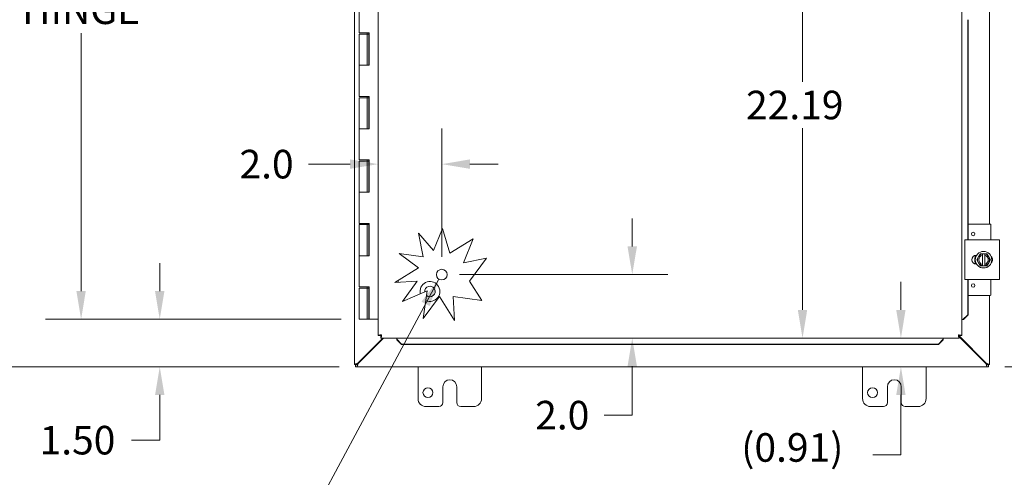
# Model space of a CAD drawing. Units: inches. Extents: x 1 to 148, y 2 to 97.
# Drawn here: x 25 to 56, y 43 to 57 of the extents above; entities that cross this region are included whole.
import ezdxf

# ---------------------------------------------------------------- set-up
doc = ezdxf.new("R2010")
doc.units = ezdxf.units.IN
doc.header["$LTSCALE"] = 9
doc.header["$MEASUREMENT"] = 0
for name, color, linetype, lineweight in [('Dimension (ANSI)', 7, 'Continuous', 5), ('Symbol (ANSI)', 7, 'Continuous', 5), ('Visible (ANSI)', 7, 'Continuous', 5)]:
    doc.layers.add(name, color=color, linetype=linetype, lineweight=lineweight)
doc.styles.add('ROMANS', font='romans.shx')
doc.dimstyles.new('Default (ANSI)', dxfattribs={"dimscale": 9, "dimtxt": 0.1, "dimasz": 0.098425, "dimexe": 0.125, "dimexo": 0.0625, "dimgap": 0.031496, "dimtad": 0, "dimtih": 1, "dimtoh": 1, "dimrnd": 1e-08, "dimzin": 0, "dimdsep": 46, "dimtxsty": 'ROMANS', "dimcen": 0.09, "dimdle": 0.393701, "dimclrd": 256, "dimclre": 256, "dimclrt": 256, "dimadec": 0, "dimazin": 0, "dimtfac": 1, "dimtofl": 0, "dimtmove": 0, "dimatfit": 3, "dimfxl": 1, "dimtolj": 1, "dimtzin": 0, "dimlwd": -1, "dimlwe": -1, "dimarcsym": 0})
doc.dimstyles.new('Default (ANSI)$7', dxfattribs={"dimscale": 9, "dimtxt": 0.1, "dimasz": 0.098425, "dimexe": 0.125, "dimexo": 0.0625, "dimgap": 0.031496, "dimtad": 0, "dimtih": 1, "dimtoh": 1, "dimrnd": 1e-08, "dimzin": 0, "dimdsep": 46, "dimtxsty": 'ROMANS', "dimcen": 0.09, "dimdle": 0.393701, "dimclrd": 256, "dimclre": 256, "dimclrt": 256, "dimadec": 0, "dimazin": 0, "dimtfac": 1, "dimtofl": 0, "dimtmove": 0, "dimatfit": 3, "dimfxl": 1, "dimtolj": 1, "dimtzin": 0, "dimlwd": -1, "dimlwe": -1, "dimarcsym": 0})

# ---------------------------------------------------------------- blocks, each defined once
blk = doc.blocks.new('*D14')
at = {"layer": 'Defpoints', "color": 0, "transparency": 16777216}
for p in [(35.536, 68.998), (26.783, 47.998), (35.536, 47.998)]:
    blk.add_point(p, dxfattribs=at)
at = {"layer": 'Dimension (ANSI)', "transparency": 16777216}
for p, q in [((34.974, 68.998), (25.658, 68.998)), ((26.783, 68.112), (26.783, 59.981)), ((26.783, 48.884), (26.783, 57.015)), ((34.974, 47.998), (25.658, 47.998))]:
    blk.add_line(p, q, dxfattribs=at)
for points in [[(26.635, 68.112), (26.93, 68.112), (26.783, 68.998)], [(26.635, 48.884), (26.93, 48.884), (26.783, 47.998)]]:
    blk.add_solid(points, dxfattribs=at)
at = {"layer": 'Dimension (ANSI)', "transparency": 16777216, "insert": (26.783, 58.498), "char_height": 0.9, "attachment_point": 5, "style": 'ROMANS'}
blk.add_mtext('\\A1;21.00{\\PHINGE}', dxfattribs=at)
blk = doc.blocks.new('*D16')
at = {"layer": 'Defpoints', "color": 0, "transparency": 16777216}
for p in [(29.259, 47.998), (35.536, 47.998), (35.477, 46.498)]:
    blk.add_point(p, dxfattribs=at)
at = {"layer": 'Dimension (ANSI)', "transparency": 16777216}
for p, q in [((29.259, 48.884), (29.259, 49.77)), ((34.974, 47.998), (28.134, 47.998)), ((34.914, 46.498), (28.134, 46.498)), ((29.259, 45.612), (29.259, 44.189)), ((29.259, 44.189), (28.373, 44.189))]:
    blk.add_line(p, q, dxfattribs=at)
for points in [[(29.111, 48.884), (29.407, 48.884), (29.259, 47.998)], [(29.111, 45.612), (29.407, 45.612), (29.259, 46.498)]]:
    blk.add_solid(points, dxfattribs=at)
at = {"layer": 'Dimension (ANSI)', "transparency": 16777216, "insert": (25.476, 44.639), "char_height": 0.9, "attachment_point": 1, "style": 'ROMANS'}
blk.add_mtext('\\A1;1.50', dxfattribs=at)
blk = doc.blocks.new('*D17')
at = {"layer": 'Defpoints', "color": 0, "transparency": 16777216}
for p in [(35.477, 70.498), (21.868, 46.498), (35.477, 46.498)]:
    blk.add_point(p, dxfattribs=at)
at = {"layer": 'Dimension (ANSI)', "transparency": 16777216}
for p, q in [((34.914, 70.498), (20.743, 70.498)), ((21.868, 69.612), (21.868, 59.231)), ((21.868, 47.384), (21.868, 57.765)), ((34.914, 46.498), (20.743, 46.498))]:
    blk.add_line(p, q, dxfattribs=at)
for points in [[(21.72, 69.612), (22.015, 69.612), (21.868, 70.498)], [(21.72, 47.384), (22.015, 47.384), (21.868, 46.498)]]:
    blk.add_solid(points, dxfattribs=at)
at = {"layer": 'Dimension (ANSI)', "transparency": 16777216, "insert": (20.068, 58.948), "char_height": 0.9, "attachment_point": 1, "style": 'ROMANS'}
blk.add_mtext('\\A1;24.00', dxfattribs=at)
blk = doc.blocks.new('*D21')
at = {"layer": 'Defpoints', "color": 0, "transparency": 16777216}
for p in [(55.702, 49.873), (64.031, 49.873), (55.307, 46.498)]:
    blk.add_point(p, dxfattribs=at)
at = {"layer": 'Dimension (ANSI)', "transparency": 16777216}
for p, q in [((64.031, 50.759), (64.031, 51.645)), ((56.265, 49.873), (65.156, 49.873)), ((55.869, 46.498), (65.156, 46.498)), ((64.031, 45.612), (64.031, 43.034)), ((64.031, 43.034), (63.145, 43.034))]:
    blk.add_line(p, q, dxfattribs=at)
for points in [[(63.884, 50.759), (64.179, 50.759), (64.031, 49.873)], [(63.884, 45.612), (64.179, 45.612), (64.031, 46.498)]]:
    blk.add_solid(points, dxfattribs=at)
at = {"layer": 'Dimension (ANSI)', "transparency": 16777216, "insert": (61.49, 43.034), "char_height": 0.9, "attachment_point": 5, "style": 'ROMANS'}
blk.add_mtext('\\A1;3.38{\\PTYP.}', dxfattribs=at)
blk = doc.blocks.new('*D22')
at = {"layer": 'Defpoints', "color": 0, "transparency": 16777216}
for p in [(55.702, 67.123), (61.49, 67.123), (55.702, 49.873)]:
    blk.add_point(p, dxfattribs=at)
at = {"layer": 'Dimension (ANSI)', "transparency": 16777216}
for p, q in [((56.265, 67.123), (62.615, 67.123)), ((61.49, 66.237), (61.49, 59.981)), ((61.49, 50.759), (61.49, 57.015)), ((56.265, 49.873), (62.615, 49.873))]:
    blk.add_line(p, q, dxfattribs=at)
for points in [[(61.343, 66.237), (61.638, 66.237), (61.49, 67.123)], [(61.343, 50.759), (61.638, 50.759), (61.49, 49.873)]]:
    blk.add_solid(points, dxfattribs=at)
at = {"layer": 'Dimension (ANSI)', "transparency": 16777216, "insert": (61.49, 58.498), "char_height": 0.9, "attachment_point": 5, "style": 'ROMANS'}
blk.add_mtext('\\A1;17.25{\\PTYP.}', dxfattribs=at)
blk = doc.blocks.new('*D24')
at = {"layer": 'Defpoints', "color": 0, "transparency": 16777216}
for p in [(38.14, 49.404), (44.138, 49.404), (40.446, 47.404)]:
    blk.add_point(p, dxfattribs=at)
at = {"layer": 'Dimension (ANSI)', "transparency": 16777216}
for p, q in [((44.138, 50.29), (44.138, 51.176)), ((38.702, 49.404), (45.263, 49.404)), ((44.138, 46.518), (44.138, 44.977)), ((44.138, 44.977), (43.252, 44.977))]:
    blk.add_line(p, q, dxfattribs=at)
for points in [[(43.99, 50.29), (44.286, 50.29), (44.138, 49.404)], [(43.99, 46.518), (44.286, 46.518), (44.138, 47.404)]]:
    blk.add_solid(points, dxfattribs=at)
at = {"layer": 'Dimension (ANSI)', "transparency": 16777216, "insert": (41.083, 45.427), "char_height": 0.9, "attachment_point": 1, "style": 'ROMANS'}
blk.add_mtext('\\A1;2.0', dxfattribs=at)
blk = doc.blocks.new('*D25')
at = {"layer": 'Defpoints', "color": 0, "transparency": 16777216}
for p in [(38.14, 52.885), (36.14, 51.9), (38.14, 49.404)]:
    blk.add_point(p, dxfattribs=at)
at = {"layer": 'Dimension (ANSI)', "transparency": 16777216}
for p, q in [((38.14, 49.967), (38.14, 54.01)), ((35.254, 52.885), (33.94, 52.885)), ((39.026, 52.885), (39.912, 52.885))]:
    blk.add_line(p, q, dxfattribs=at)
for points in [[(35.254, 53.033), (35.254, 52.737), (36.14, 52.885)], [(39.026, 53.033), (39.026, 52.737), (38.14, 52.885)]]:
    blk.add_solid(points, dxfattribs=at)
at = {"layer": 'Dimension (ANSI)', "transparency": 16777216, "insert": (31.771, 53.335), "char_height": 0.9, "attachment_point": 1, "style": 'ROMANS'}
blk.add_mtext('\\A1;2.0', dxfattribs=at)
blk = doc.blocks.new('*D35')
at = {"layer": 'Defpoints', "color": 0, "transparency": 16777216}
for p in [(49.358, 69.592), (49.358, 47.404), (49.5, 47.404)]:
    blk.add_point(p, dxfattribs=at)
at = {"layer": 'Dimension (ANSI)', "transparency": 16777216}
for p, q in [((49.5, 68.706), (49.5, 55.481)), ((49.5, 48.29), (49.5, 54.014))]:
    blk.add_line(p, q, dxfattribs=at)
for points in [[(49.352, 68.706), (49.647, 68.706), (49.5, 69.592)], [(49.352, 48.29), (49.647, 48.29), (49.5, 47.404)]]:
    blk.add_solid(points, dxfattribs=at)
at = {"layer": 'Dimension (ANSI)', "transparency": 16777216, "insert": (47.721, 55.197), "char_height": 0.9, "attachment_point": 1, "style": 'ROMANS'}
blk.add_mtext('\\A1;22.19', dxfattribs=at)
blk = doc.blocks.new('*D36')
at = {"layer": 'Defpoints', "color": 0, "transparency": 16777216}
for p in [(49.358, 47.404), (52.598, 47.404), (49.547, 46.498)]:
    blk.add_point(p, dxfattribs=at)
at = {"layer": 'Dimension (ANSI)', "transparency": 16777216}
for p, q in [((52.598, 48.29), (52.598, 49.176)), ((52.598, 45.612), (52.598, 43.723)), ((52.598, 43.723), (51.712, 43.723))]:
    blk.add_line(p, q, dxfattribs=at)
for points in [[(52.45, 48.29), (52.745, 48.29), (52.598, 47.404)], [(52.45, 45.612), (52.745, 45.612), (52.598, 46.498)]]:
    blk.add_solid(points, dxfattribs=at)
at = {"layer": 'Dimension (ANSI)', "transparency": 16777216, "insert": (47.571, 44.409), "char_height": 0.9, "attachment_point": 1, "style": 'ROMANS'}
blk.add_mtext('\\A1;(0.91)', dxfattribs=at)

msp = doc.modelspace()

# ---------------------------------------------------------------- linework, layer by layer
at = {"layer": 'Visible (ANSI)'}
for p, q in [((35.3916, 46.583), (35.3916, 70.4129)), ((36.1399, 47.4893), (36.1399, 69.5067)), ((54.5149, 69.5067), (54.5149, 47.4893)), ((55.3916, 65.998), (55.3916, 50.998)), ((35.5363, 57.998), (35.5363, 57.018)), ((54.7008, 50.498), (54.7008, 57.4355)), ((54.7137, 50.498), (54.7137, 57.4355)), ((35.6722, 57.018), (35.5363, 57.018)), ((35.5363, 56.978), (35.5363, 55.998)), ((35.5363, 56.978), (35.7863, 56.978)), ((35.6722, 57.018), (35.8515, 57.018)), ((35.7856, 56.978), (35.7856, 57.018)), ((35.7863, 56.978), (35.7863, 55.998)), ((35.7967, 56.978), (35.7863, 56.978)), ((35.8033, 56.978), (35.7967, 56.978)), ((35.841, 56.978), (35.8033, 56.978)), ((35.841, 57.018), (35.841, 56.978)), ((35.8461, 55.998), (35.8461, 57.018)), ((35.8515, 57.018), (35.8515, 55.998)), ((35.6722, 55.998), (35.5363, 55.998)), ((35.5363, 55.998), (35.6722, 55.998)), ((35.5363, 55.998), (35.5363, 55.018)), ((35.8515, 55.998), (35.6722, 55.998)), ((35.6722, 55.018), (35.5363, 55.018)), ((35.5363, 54.978), (35.5363, 53.998)), ((35.5363, 54.978), (35.7863, 54.978)), ((35.6722, 55.018), (35.8515, 55.018)), ((35.7856, 54.978), (35.7856, 55.018)), ((35.7863, 54.978), (35.7863, 53.998)), ((35.7967, 54.978), (35.7863, 54.978)), ((35.8033, 54.978), (35.7967, 54.978)), ((35.841, 54.978), (35.8033, 54.978)), ((35.841, 55.018), (35.841, 54.978)), ((35.8461, 53.998), (35.8461, 55.018)), ((35.8515, 55.018), (35.8515, 53.998)), ((35.6722, 53.998), (35.5363, 53.998)), ((35.5363, 53.998), (35.6722, 53.998)), ((35.5363, 53.998), (35.5363, 53.018)), ((35.8515, 53.998), (35.6722, 53.998)), ((35.6722, 53.018), (35.5363, 53.018)), ((35.5363, 52.978), (35.5363, 51.998)), ((35.5363, 52.978), (35.7863, 52.978)), ((35.6722, 53.018), (35.8515, 53.018)), ((35.7856, 52.978), (35.7856, 53.018)), ((35.7863, 52.978), (35.7863, 51.998)), ((35.7967, 52.978), (35.7863, 52.978)), ((35.8033, 52.978), (35.7967, 52.978)), ((35.841, 52.978), (35.8033, 52.978)), ((35.841, 53.018), (35.841, 52.978)), ((35.8461, 51.998), (35.8461, 53.018)), ((35.8515, 53.018), (35.8515, 51.998)), ((35.6722, 51.998), (35.5363, 51.998)), ((35.5363, 51.998), (35.6722, 51.998)), ((35.5363, 51.998), (35.5363, 51.018)), ((35.8515, 51.998), (35.6722, 51.998)), ((35.6722, 51.018), (35.5363, 51.018)), ((35.5363, 50.978), (35.5363, 49.998)), ((35.5363, 50.978), (35.7863, 50.978)), ((35.6722, 51.018), (35.8515, 51.018)), ((35.7856, 50.978), (35.7856, 51.018)), ((35.7863, 50.978), (35.7863, 49.998)), ((35.7967, 50.978), (35.7863, 50.978)), ((35.8033, 50.978), (35.7967, 50.978)), ((35.841, 50.978), (35.8033, 50.978)), ((35.841, 51.018), (35.841, 50.978)), ((35.8461, 49.998), (35.8461, 51.018)), ((35.8515, 51.018), (35.8515, 49.998)), ((37.8793, 50.1668), (38.1598, 50.8543)), ((38.1598, 50.8543), (38.3988, 50.0772)), ((55.4048, 50.998), (54.7137, 50.998)), ((55.4348, 50.498), (55.4348, 50.968)), ((37.4072, 50.7131), (37.8793, 50.1668)), ((37.5545, 49.9632), (37.4072, 50.7131)), ((38.3988, 50.0772), (39.1274, 50.5333)), ((39.1274, 50.5333), (38.8196, 49.7787)), ((54.6083, 50.498), (54.7333, 50.498)), ((54.6083, 50.498), (54.6083, 49.248)), ((55.5773, 50.498), (54.7333, 50.498)), ((55.5773, 50.498), (55.7023, 50.498)), ((55.7023, 49.248), (55.7023, 50.498)), ((35.6722, 49.998), (35.5363, 49.998)), ((35.5363, 49.998), (35.6722, 49.998)), ((35.5363, 49.998), (35.5363, 49.018)), ((35.8515, 49.998), (35.6722, 49.998)), ((36.7971, 50.0727), (37.5545, 49.9632)), ((37.4072, 49.6223), (36.7971, 50.0727)), ((38.8196, 49.7787), (39.5478, 49.9217)), ((39.5478, 49.9217), (39.015, 49.1999)), ((54.9348, 49.9502), (54.9348, 50.0095)), ((54.9678, 50.0135), (54.9816, 50.0135)), ((55.038, 49.9667), (54.9838, 49.873)), ((55.0921, 50.0605), (55.038, 49.9667)), ((55.1628, 50.0605), (55.0921, 50.0605)), ((55.1628, 50.0605), (55.1628, 50.0567)), ((55.1628, 50.0605), (55.2378, 50.0605)), ((55.1628, 50.0182), (55.1628, 50.0567)), ((55.1628, 49.7277), (55.1628, 50.0182)), ((55.2378, 50.0567), (55.2378, 50.0605)), ((55.3086, 50.0605), (55.2378, 50.0605)), ((55.2378, 50.0567), (55.2378, 50.0182)), ((55.2378, 50.0182), (55.2378, 49.7277)), ((55.3627, 49.9667), (55.3086, 50.0605)), ((55.4168, 49.873), (55.3627, 49.9667)), ((36.6608, 49.155), (37.4072, 49.6223)), ((54.9348, 49.7364), (54.9348, 49.7958)), ((54.9816, 49.7325), (54.9678, 49.7325)), ((54.9838, 49.873), (55.038, 49.7792)), ((55.038, 49.7792), (55.0921, 49.6855)), ((55.0921, 49.6855), (55.1628, 49.6855)), ((55.1628, 49.6893), (55.1628, 49.7277)), ((55.1628, 49.6893), (55.1628, 49.6855)), ((55.2378, 49.6855), (55.1628, 49.6855)), ((55.2378, 49.7277), (55.2378, 49.6893)), ((55.2378, 49.6855), (55.2378, 49.6893)), ((55.2378, 49.6855), (55.3086, 49.6855)), ((55.3086, 49.6855), (55.3627, 49.7792)), ((55.3627, 49.7792), (55.4168, 49.873)), ((35.6722, 49.018), (35.5363, 49.018)), ((35.6722, 49.018), (35.8515, 49.018)), ((35.7856, 48.978), (35.7856, 49.018)), ((35.841, 49.018), (35.841, 48.978)), ((35.8461, 47.998), (35.8461, 49.018)), ((35.8515, 49.018), (35.8515, 47.998)), ((37.3688, 49.1999), (36.6608, 49.155)), ((36.7666, 49.2212), (36.7666, 49.1617)), ((36.8983, 48.5625), (37.3688, 49.1999)), ((39.015, 49.1999), (39.3983, 48.5878)), ((54.7333, 49.248), (54.6083, 49.248)), ((54.7008, 48.1393), (54.7008, 49.248)), ((54.7137, 48.1393), (54.7137, 49.248)), ((54.7333, 49.248), (55.5773, 49.248)), ((55.4348, 48.778), (55.4348, 49.248)), ((55.7023, 49.248), (55.5773, 49.248)), ((35.5363, 48.978), (35.7863, 48.978)), ((35.5363, 48.978), (35.5363, 47.998)), ((35.7967, 48.978), (35.7863, 48.978)), ((35.7863, 48.978), (35.7863, 47.998)), ((35.8033, 48.978), (35.7967, 48.978)), ((35.841, 48.978), (35.8033, 48.978)), ((37.6804, 48.8939), (36.8983, 48.5625)), ((37.5545, 48.0232), (37.6804, 48.8939)), ((38.0677, 48.7185), (37.5545, 48.0232)), ((38.543, 47.9594), (38.0677, 48.7185)), ((39.3983, 48.5878), (38.4947, 48.7185)), ((38.4947, 48.7185), (38.543, 47.9594)), ((55.4048, 48.748), (54.7137, 48.748)), ((55.3916, 48.748), (55.3916, 46.583)), ((54.7008, 48.1393), (54.5531, 47.9893)), ((54.566, 47.9893), (54.7137, 48.1393)), ((54.7137, 48.1393), (54.7008, 48.1393)), ((35.7863, 47.998), (35.5363, 47.998)), ((35.7863, 47.998), (35.7967, 47.998)), ((35.7967, 47.998), (35.8033, 47.998)), ((35.8033, 47.998), (35.8461, 47.998)), ((35.8515, 47.998), (35.8461, 47.998)), ((35.8515, 47.998), (36.1399, 47.998)), ((54.5516, 47.9893), (54.5149, 47.9893)), ((54.5531, 47.9893), (54.5516, 47.9893)), ((54.5531, 47.9893), (54.566, 47.9893)), ((36.2139, 47.4893), (36.1399, 47.4893)), ((36.225, 47.4042), (36.225, 47.4782)), ((54.4299, 47.4782), (54.4299, 47.4042)), ((55.2863, 46.6143), (54.4299, 47.4707)), ((54.4299, 47.4487), (55.2753, 46.6032)), ((54.4409, 47.4893), (54.5149, 47.4893)), ((36.2868, 47.4042), (35.4968, 46.6143)), ((35.5079, 46.6032), (36.3089, 47.4042)), ((54.4299, 47.4042), (36.225, 47.4042)), ((36.725, 47.3675), (36.725, 47.4042)), ((36.725, 47.366), (36.725, 47.3675)), ((36.875, 47.2183), (36.725, 47.366)), ((36.725, 47.366), (36.725, 47.3532)), ((36.725, 47.3532), (36.875, 47.2054)), ((36.875, 47.2054), (36.875, 47.2183)), ((36.875, 47.2183), (53.7799, 47.2183)), ((36.875, 47.2054), (53.7799, 47.2054)), ((53.9299, 47.366), (53.7799, 47.2183)), ((53.7799, 47.2054), (53.9299, 47.3532)), ((53.7799, 47.2183), (53.7799, 47.2054)), ((53.9299, 47.3675), (53.9299, 47.4042)), ((53.9299, 47.366), (53.9299, 47.3675)), ((53.9299, 47.3532), (53.9299, 47.366)), ((35.3916, 46.577), (35.3916, 46.583)), ((35.4656, 46.577), (35.3916, 46.577)), ((35.4286, 46.572), (35.4766, 46.572)), ((35.4286, 46.498), (35.4286, 46.572)), ((35.4968, 46.6143), (35.4656, 46.583)), ((35.4656, 46.583), (35.4656, 46.577)), ((35.4766, 46.572), (35.5079, 46.6032)), ((55.2753, 46.6032), (55.3065, 46.572)), ((55.3176, 46.583), (55.2863, 46.6143)), ((55.3065, 46.572), (55.3546, 46.572)), ((55.3176, 46.577), (55.3176, 46.583)), ((55.3916, 46.577), (55.3176, 46.577)), ((55.3546, 46.572), (55.3546, 46.498)), ((55.3916, 46.583), (55.3916, 46.577)), ((35.4766, 46.498), (35.4286, 46.498)), ((55.3065, 46.498), (35.4766, 46.498)), ((37.3916, 45.498), (37.3916, 46.498)), ((39.3916, 46.498), (39.3916, 45.498)), ((51.3916, 45.498), (51.3916, 46.498)), ((53.3916, 46.498), (53.3916, 45.498)), ((55.3546, 46.498), (55.3065, 46.498)), ((38.1726, 45.373), (38.1726, 45.873)), ((38.6106, 45.873), (38.6106, 45.373)), ((52.1726, 45.373), (52.1726, 45.873)), ((52.6106, 45.873), (52.6106, 45.373)), ((38.0476, 45.248), (37.6416, 45.248)), ((39.1416, 45.248), (38.7356, 45.248)), ((52.0476, 45.248), (51.6416, 45.248)), ((53.1416, 45.248), (52.7356, 45.248))]:
    msp.add_line(p, q, dxfattribs=at)
for centre, radius in [((54.8718, 50.6855), 0.055), ((55.2003, 49.873), 0.26), ((38.1399, 49.4042), 0.1685), ((54.8718, 49.0605), 0.055), ((37.7046, 45.686), 0.1565), ((51.7046, 45.686), 0.1565)]:
    msp.add_circle(centre, radius, dxfattribs=at)
for centre, radius, start, end in [((55.4048, 50.968), 0.03, 0, 90), ((54.9678, 49.873), 0.1405, 90, 270), ((55.2003, 49.873), 0.1875, 150, 210), ((55.2003, 49.873), 0.1875, 101.53696, 150), ((55.2003, 49.873), 0.15, 104.47751, 255.52249), ((55.2003, 49.873), 0.1875, 30, 78.46304), ((55.2003, 49.873), 0.15, 284.47751, 75.52249), ((55.2003, 49.873), 0.1875, 330, 30), ((55.3428, 49.873), 0.1405, 313.4804, 46.5196), ((55.2003, 49.873), 0.1875, 210, 258.46304), ((55.2003, 49.873), 0.1875, 281.53696, 330), ((37.7666, 48.873), 0.3125, 245.36296, 193.22303), ((37.7666, 48.873), 0.165, 229.42743, 184.27734), ((55.4048, 48.778), 0.03, 270, 0), ((35.4537, 46.5601), 0.07, 38.59203, 51.40797), ((55.3295, 46.5601), 0.07, 128.59203, 141.40797), ((38.3916, 45.873), 0.219, 0, 180), ((52.3916, 45.873), 0.219, 0, 180), ((37.6416, 45.498), 0.25, 180, 270), ((38.0476, 45.373), 0.125, 270, 0), ((38.7356, 45.373), 0.125, 180, 270), ((39.1416, 45.498), 0.25, 270, 0), ((51.6416, 45.498), 0.25, 180, 270), ((52.0476, 45.373), 0.125, 270, 0), ((52.7356, 45.373), 0.125, 180, 270), ((53.1416, 45.498), 0.25, 270, 0)]:
    msp.add_arc(centre, radius, start, end, dxfattribs=at)
for points, knots in [([(54.9622, 49.7326), (54.954, 49.7464), (54.9471, 49.7609), (54.9311, 49.8033), (54.9252, 49.8328), (54.9229, 49.8915), (54.9265, 49.9214), (54.9411, 49.9718), (54.9504, 49.9934), (54.9621, 50.0134)], [2.26712987, 2.26712987, 2.26712987, 2.26712987, 2.38849483, 2.38849483, 2.61233824, 2.61233824, 2.83618166, 2.83618166, 3.01199254, 3.01199254, 3.01199254, 3.01199254]), ([(54.9621, 49.7326), (54.9565, 49.7421), (54.9515, 49.7519), (54.9411, 49.7756), (54.9363, 49.7895), (54.9289, 49.8181), (54.9264, 49.8327), (54.9237, 49.8621), (54.9235, 49.8769), (54.9255, 49.9063), (54.9276, 49.9209), (54.9343, 49.9497), (54.9387, 49.9638), (54.9494, 49.9898), (54.9553, 50.0018), (54.9621, 50.0134)], [3.2407623, 3.2407623, 3.2407623, 3.2407623, 3.360525, 3.360525, 3.5205499, 3.5205499, 3.6805749, 3.6805749, 3.8405999, 3.8405999, 4.0006249, 4.0006249, 4.1606499, 4.1606499, 4.3058295, 4.3058295, 4.3058295, 4.3058295]), ([(54.9368, 49.9567), (54.9375, 49.959), (54.9383, 49.9613), (54.9431, 49.9752), (54.948, 49.9866), (54.9535, 49.9976)], [0.65681201, 0.65681201, 0.65681201, 0.65681201, 0.675377, 0.675377, 0.76883327, 0.76883327, 0.76883327, 0.76883327]), ([(55.4705, 49.9316), (55.4728, 49.9211), (55.4745, 49.9105), (55.4783, 49.8715), (55.4766, 49.8424), (55.4706, 49.8145)], [0.29292368, 0.29292368, 0.29292368, 0.29292368, 0.37401346, 0.37401346, 0.59142759, 0.59142759, 0.59142759, 0.59142759]), ([(55.4705, 49.9315), (55.475, 49.9111), (55.4771, 49.89), (55.4766, 49.8508), (55.4744, 49.8324), (55.4705, 49.8144)], [0.29257866, 0.29257866, 0.29257866, 0.29257866, 0.45151732, 0.45151732, 0.59107919, 0.59107919, 0.59107919, 0.59107919]), ([(55.4706, 49.9315), (55.4718, 49.9259), (55.4728, 49.9203), (55.4759, 49.9002), (55.4769, 49.8854), (55.4767, 49.8559), (55.4754, 49.8412), (55.4722, 49.8226), (55.4714, 49.8185), (55.4706, 49.8145)], [0.4184923, 0.4184923, 0.4184923, 0.4184923, 0.48007499, 0.48007499, 0.64009999, 0.64009999, 0.80012499, 0.80012499, 0.84491273, 0.84491273, 0.84491273, 0.84491273]), ([(54.9239, 49.8695), (54.9238, 49.8719), (54.9238, 49.8744), (54.924, 49.8891), (54.925, 49.9014), (54.9269, 49.9136)], [0.43295592, 0.43295592, 0.43295592, 0.43295592, 0.45152482, 0.45152482, 0.54497787, 0.54497787, 0.54497787, 0.54497787]), ([(54.939, 49.7828), (54.9382, 49.7851), (54.9374, 49.7874), (54.933, 49.8014), (54.9301, 49.8134), (54.9279, 49.8256)], [0.20938511, 0.20938511, 0.20938511, 0.20938511, 0.22782043, 0.22782043, 0.32138999, 0.32138999, 0.32138999, 0.32138999]), ([(36.1432, 47.4925), (36.1503, 47.496), (36.1688, 47.4994), (36.1934, 47.5029), (36.2091, 47.5051), (36.2271, 47.5073), (36.2452, 47.5095)], [-0.83954624, -0.83954624, -0.83954624, -0.83954624, -0.32751892, -0.32751892, -0.32751892, 0, 0, 0, 0]), ([(36.2452, 47.5095), (36.2302, 47.5033), (36.2163, 47.4972), (36.2142, 47.4911), (36.214, 47.4905), (36.2139, 47.4899), (36.2139, 47.4893)], [0, 0, 0, 0, 0.9110099, 0.9110099, 0.9110099, 1, 1, 1, 1]), ([(36.2452, 47.5095), (36.239, 47.4946), (36.2329, 47.4806), (36.2268, 47.4785), (36.2262, 47.4783), (36.2256, 47.4782), (36.225, 47.4782)], [0, 0, 0, 0, 0.9110099, 0.9110099, 0.9110099, 1, 1, 1, 1]), ([(36.2282, 47.4075), (36.2316, 47.4146), (36.2351, 47.4331), (36.2385, 47.4577), (36.2407, 47.4734), (36.2429, 47.4914), (36.2452, 47.5095)], [-0.83954624, -0.83954624, -0.83954624, -0.83954624, -0.32751892, -0.32751892, -0.32751892, 0, 0, 0, 0]), ([(54.4097, 47.5095), (54.4143, 47.4711), (54.419, 47.4335), (54.4237, 47.4159), (54.4258, 47.4083), (54.4278, 47.4042), (54.4299, 47.4042)], [0, 0, 0, 0, 1.0950581, 1.0950581, 1.0950581, 1.5707963, 1.5707963, 1.5707963, 1.5707963]), ([(54.4097, 47.5095), (54.416, 47.494), (54.4224, 47.4797), (54.4287, 47.4783), (54.4291, 47.4783), (54.4295, 47.4782), (54.4299, 47.4782)], [0, 0, 0, 0, 1.4834748, 1.4834748, 1.4834748, 1.5707963, 1.5707963, 1.5707963, 1.5707963]), ([(54.5116, 47.4925), (54.502, 47.4972), (54.4707, 47.5019), (54.4333, 47.5066), (54.4256, 47.5075), (54.4176, 47.5085), (54.4097, 47.5095)], [0.2520402, 0.2520402, 0.2520402, 0.2520402, 1.3437572, 1.3437572, 1.3437572, 1.5707963, 1.5707963, 1.5707963, 1.5707963]), ([(54.4097, 47.5095), (54.4251, 47.5031), (54.4394, 47.4968), (54.4408, 47.4904), (54.4409, 47.49), (54.4409, 47.4896), (54.4409, 47.4893)], [0, 0, 0, 0, 1.4834748, 1.4834748, 1.4834748, 1.5707963, 1.5707963, 1.5707963, 1.5707963]), ([(35.4968, 46.6143), (35.46, 46.6033), (35.4238, 46.5926), (35.4055, 46.5872), (35.3964, 46.5845), (35.3916, 46.583), (35.3916, 46.583)], [-1.5707963, -1.5707963, -1.5707963, -1.5707963, -0.5201457, -0.5201457, -0.5201457, 0, 0, 0, 0]), ([(35.4766, 46.498), (35.4766, 46.498), (35.4829, 46.5189), (35.4924, 46.5509), (35.4971, 46.5667), (35.5025, 46.585), (35.5079, 46.6032)], [0, 0, 0, 0, 1.0506506, 1.0506506, 1.0506506, 1.5707963, 1.5707963, 1.5707963, 1.5707963]), ([(55.2753, 46.6032), (55.2862, 46.5664), (55.297, 46.5302), (55.3024, 46.5119), (55.3051, 46.5028), (55.3065, 46.498), (55.3065, 46.498)], [-1.5707963, -1.5707963, -1.5707963, -1.5707963, -0.5201457, -0.5201457, -0.5201457, 0, 0, 0, 0]), ([(55.3916, 46.583), (55.3916, 46.583), (55.3706, 46.5892), (55.3386, 46.5987), (55.3228, 46.6034), (55.3046, 46.6089), (55.2863, 46.6143)], [0, 0, 0, 0, 1.0506506, 1.0506506, 1.0506506, 1.5707963, 1.5707963, 1.5707963, 1.5707963])]:
    msp.add_open_spline(points, degree=3, knots=knots, dxfattribs=at)
for points in [[(54.9621, 49.7326), (54.9608, 49.7349), (54.9594, 49.7373), (54.9581, 49.7397)], [(36.1399, 47.4893), (36.1399, 47.4904), (36.141, 47.4914), (36.1432, 47.4925)], [(54.5149, 47.4893), (54.5149, 47.4904), (54.5138, 47.4914), (54.5116, 47.4925)], [(36.225, 47.4042), (36.226, 47.4042), (36.2271, 47.4053), (36.2282, 47.4075)], [(35.4656, 46.583), (35.4409, 46.583), (35.4163, 46.583), (35.3916, 46.583)], [(35.4766, 46.498), (35.4766, 46.5226), (35.4766, 46.5473), (35.4766, 46.572)], [(55.3065, 46.572), (55.3065, 46.5473), (55.3065, 46.5226), (55.3065, 46.498)], [(55.3916, 46.583), (55.3669, 46.583), (55.3423, 46.583), (55.3176, 46.583)]]:
    msp.add_open_spline(points, degree=3, dxfattribs=at)

# ---------------------------------------------------------------- dimensions: what is measured, and where the dimension line sits
at = {"layer": 'Dimension (ANSI)'}
for base, p1, p2, angle, override, picture, middle in [((21.8678, 46.498), (35.4766, 70.498), (35.4766, 46.498), 270, {"dimdec": 2, "dimtp": 0, "dimtm": 0, "dimtdec": 2, "dimatfit": 1}, '*D17', (21.8678, 58.498)), ((49.4997, 47.4042), (49.3578, 69.5917), (49.3578, 47.4042), 270, {"dimdec": 2, "dimse1": 1, "dimse2": 1, "dimtp": 0, "dimtm": 0, "dimtdec": 2, "dimatfit": 1}, '*D35', (49.4997, 54.7474)), ((44.1381, 49.4042), (40.4455, 47.4042), (38.1399, 49.4042), 90, {"dimdec": 1, "dimse1": 1, "dimtp": 0, "dimtm": 0, "dimtdec": 2, "dimatfit": 1}, '*D24', (42.0259, 44.9768)), ((29.2591, 47.998), (35.4766, 46.498), (35.5363, 47.998), 90, {"dimdec": 2, "dimtp": 0, "dimtm": 0, "dimtdec": 2, "dimatfit": 1}, '*D16', (26.7827, 44.1886))]:
    dim = msp.add_linear_dim(base=base, p1=p1, p2=p2, angle=angle, dimstyle='Default (ANSI)', override=override, dxfattribs=at)
    dim.commit()
    dim.dimension.update_dxf_attribs({"geometry": picture, "text_midpoint": middle, "dimtype": 160})
for base, p1, p2, angle, text, override, picture, middle in [((26.7827, 47.998), (35.5363, 68.998), (35.5363, 47.998), 270, '<>{\\PHINGE}', {"dimdec": 2, "dimtp": 0, "dimtm": 0, "dimtdec": 2, "dimatfit": 1}, '*D14', (26.7827, 58.498)), ((61.4904, 67.123), (55.7023, 49.873), (55.7023, 67.123), 90, '<>{\\PTYP.}', {"dimdec": 2, "dimtp": 0, "dimtm": 0, "dimtdec": 2, "dimatfit": 1}, '*D22', (61.4904, 58.498)), ((64.0311459509, 49.8729719508), (55.3065370469, 46.4979719508), (55.7023355903, 49.8729719508), 90, '<>{\\PTYP.}', {"dimdec": 2, "dimtp": 0, "dimtm": 0, "dimtdec": 2, "dimatfit": 1}, '*D21', (61.4904260405, 43.0338160795)), ((52.5976, 47.4042), (49.5471, 46.498), (49.3578, 47.4042), 90, '(<>)', {"dimgap": 0.031496, "dimdec": 2, "dimse1": 1, "dimse2": 1, "dimtol": 0, "dimlim": 0, "dimtp": 0, "dimtm": 0, "dimtdec": 2, "dimatfit": 1}, '*D36', (49.4997, 43.7234))]:
    dim = msp.add_linear_dim(base=base, p1=p1, p2=p2, angle=angle, text=text, dimstyle='Default (ANSI)', override=override, dxfattribs=at)
    dim.commit()
    dim.dimension.update_dxf_attribs({"geometry": picture, "text_midpoint": middle, "dimtype": 160})
dim = msp.add_linear_dim(base=(38.1399, 52.885), p1=(36.1399, 51.8997), p2=(38.1399, 49.4042), dimstyle='Default (ANSI)', override={"dimtih": 0, "dimtoh": 0, "dimdec": 1, "dimse1": 1, "dimtp": 0, "dimtm": 0, "dimtdec": 2, "dimatfit": 1}, dxfattribs=at)
dim.commit()
dim.dimension.update_dxf_attribs({"geometry": '*D25', "text_midpoint": (32.7134, 52.885), "dimtype": 160})

# ---------------------------------------------------------------- leaders
at = {"layer": 'Symbol (ANSI)', "annotation_type": 0, "has_hookline": 1, "hookline_direction": 1, "text_width": 11.1814}
msp.add_leader([(38.0484, 49.2627), (32.5911, 39.0836), (31.7053, 39.0836)], dimstyle='Default (ANSI)$7', override={"dimtad": 0}, dxfattribs=at)

doc.saveas('drawing.dxf')
